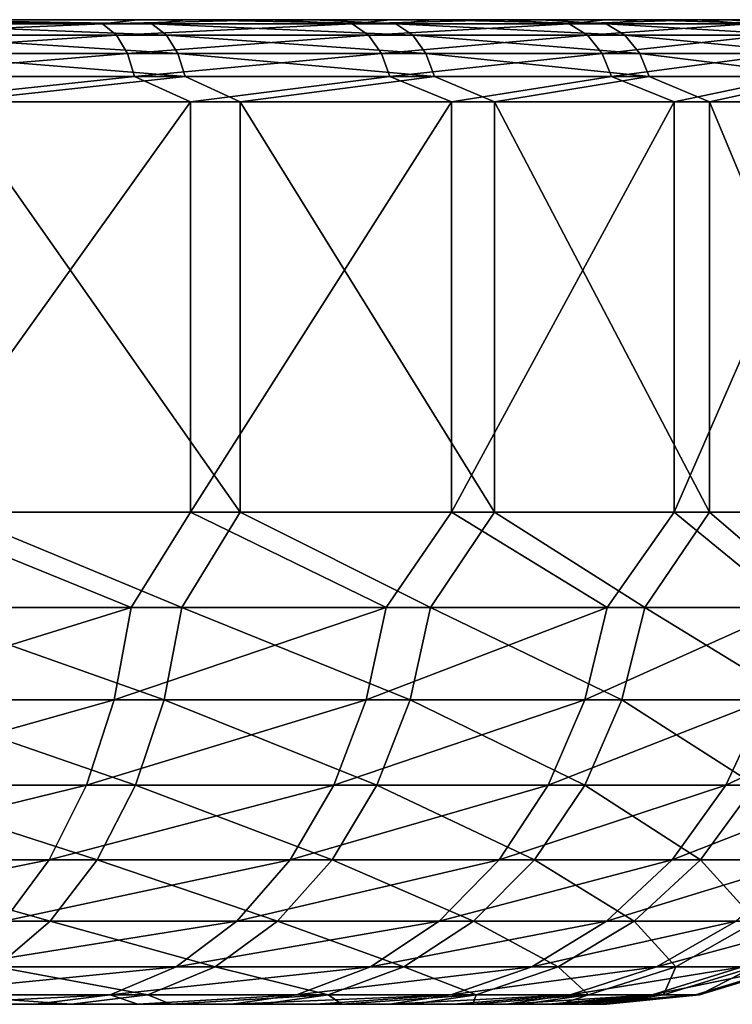
# Model space of a CAD drawing. Units: millimetres. Extents: x -24 to 127, y 0 to 149.
# Drawn here: x 88 to 93, y 143 to 149 of the extents above; entities that cross this region are included whole.
import ezdxf

# ---------------------------------------------------------------- set-up
doc = ezdxf.new("R2010")
doc.units = ezdxf.units.MM
doc.header["$LTSCALE"] = 388.533981
for name, color, linetype in [('103', 7, 'CONTINUOUS'), ('88', 7, 'CONTINUOUS'), ('91', 7, 'CONTINUOUS'), ('93', 7, 'CONTINUOUS'), ('97', 7, 'CONTINUOUS')]:
    doc.layers.add(name, color=color, linetype=linetype)

msp = doc.modelspace()

# ---------------------------------------------------------------- linework, layer by layer
at = {"layer": '103', "color": 7, "linetype": 'CONTINUOUS', "true_color": 0xaaaaaa}
for points in [[(87.1755, 148.6257, -13.7949), (87.3512, 148.65, -13.5147), (88.87, 148.6257, -12.6711), (87.1755, 148.6257, -13.7949)], [(87.1755, 148.6257, -13.7949), (88.87, 148.6257, -12.6711), (87.2444, 148.5547, -13.9163), (87.1755, 148.6257, -13.7949)], [(87.2444, 148.5547, -13.9163), (88.87, 148.6257, -12.6711), (88.955, 148.5547, -12.7818), (87.2444, 148.5547, -13.9163)], [(87.3512, 148.65, -13.5147), (89.084, 148.65, -12.3057), (88.87, 148.6257, -12.6711), (87.3512, 148.65, -13.5147)], [(89.172, 148.6257, 10.3322), (87.676, 148.65, 11.2154), (87.5077, 148.6257, 11.5001), (89.172, 148.6257, 10.3322)], [(89.172, 148.6257, 10.3322), (87.5077, 148.6257, 11.5001), (89.2599, 148.5547, 10.4406), (89.172, 148.6257, 10.3322)], [(89.2599, 148.5547, 10.4406), (87.5077, 148.6257, 11.5001), (87.5797, 148.5547, 11.6197), (89.2599, 148.5547, 10.4406)], [(89.3764, 148.65, 9.9613), (87.676, 148.65, 11.2154), (89.172, 148.6257, 10.3322), (89.3764, 148.65, 9.9613)], [(89.084, 148.65, -12.3057), (89.8802, 148.65, -11.6093), (88.87, 148.6257, -12.6711), (89.084, 148.65, -12.3057)], [(88.87, 148.6257, -12.6711), (89.8802, 148.65, -11.6093), (90.3925, 148.6257, -11.3235), (88.87, 148.6257, -12.6711)], [(88.87, 148.6257, -12.6711), (90.3925, 148.6257, -11.3235), (88.955, 148.5547, -12.7818), (88.87, 148.6257, -12.6711)], [(88.955, 148.5547, -12.7818), (90.3925, 148.6257, -11.3235), (90.4921, 148.5547, -11.4214), (88.955, 148.5547, -12.7818)], [(90.6587, 148.6257, 8.9451), (89.3764, 148.65, 9.9613), (89.172, 148.6257, 10.3322), (90.6587, 148.6257, 8.9451)], [(90.6587, 148.6257, 8.9451), (89.172, 148.6257, 10.3322), (90.7608, 148.5547, 9.0403), (90.6587, 148.6257, 8.9451)], [(90.7608, 148.5547, 9.0403), (89.172, 148.6257, 10.3322), (89.2599, 148.5547, 10.4406), (90.7608, 148.5547, 9.0403)], [(90.1541, 148.65, 9.2443), (89.3764, 148.65, 9.9613), (90.6587, 148.6257, 8.9451), (90.1541, 148.65, 9.2443)], [(89.8802, 148.65, -11.6093), (90.6237, 148.65, -10.8566), (90.3925, 148.6257, -11.3235), (89.8802, 148.65, -11.6093)], [(90.8775, 148.65, 8.4723), (90.1541, 148.65, 9.2443), (90.6587, 148.6257, 8.9451), (90.8775, 148.65, 8.4723)], [(90.6237, 148.65, -10.8566), (91.3101, 148.65, -10.0519), (90.3925, 148.6257, -11.3235), (90.6237, 148.65, -10.8566)], [(90.3925, 148.6257, -11.3235), (91.3101, 148.65, -10.0519), (91.714, 148.6257, -9.7782), (90.3925, 148.6257, -11.3235)], [(90.3925, 148.6257, -11.3235), (91.714, 148.6257, -9.7782), (90.4921, 148.5547, -11.4214), (90.3925, 148.6257, -11.3235)], [(90.4921, 148.5547, -11.4214), (91.714, 148.6257, -9.7782), (91.8261, 148.5547, -9.8613), (90.4921, 148.5547, -11.4214)], [(91.9391, 148.6257, 7.3656), (90.8775, 148.65, 8.4723), (90.6587, 148.6257, 8.9451), (91.9391, 148.6257, 7.3656)], [(91.9391, 148.6257, 7.3656), (90.6587, 148.6257, 8.9451), (92.0534, 148.5547, 7.4458), (91.9391, 148.6257, 7.3656)], [(92.0534, 148.5547, 7.4458), (90.6587, 148.6257, 8.9451), (90.7608, 148.5547, 9.0403), (92.0534, 148.5547, 7.4458)], [(91.5426, 148.65, 7.6498), (90.8775, 148.65, 8.4723), (91.9391, 148.6257, 7.3656), (91.5426, 148.65, 7.6498)], [(91.3101, 148.65, -10.0519), (91.9361, 148.65, -9.1993), (91.714, 148.6257, -9.7782), (91.3101, 148.65, -10.0519)], [(92.1459, 148.65, 6.7811), (91.5426, 148.65, 7.6498), (91.9391, 148.6257, 7.3656), (92.1459, 148.65, 6.7811)], [(91.9361, 148.65, -9.1993), (92.4981, 148.65, -8.3035), (91.714, 148.6257, -9.7782), (91.9361, 148.65, -9.1993)], [(91.714, 148.6257, -9.7782), (92.4981, 148.65, -8.3035), (92.8087, 148.6257, -8.0648), (91.714, 148.6257, -9.7782)], [(91.714, 148.6257, -9.7782), (92.8087, 148.6257, -8.0648), (91.8261, 148.5547, -9.8613), (91.714, 148.6257, -9.7782)], [(91.8261, 148.5547, -9.8613), (92.8087, 148.6257, -8.0648), (92.9313, 148.5547, -8.1316), (91.8261, 148.5547, -9.8613)], [(92.9885, 148.6257, 5.6241), (92.1459, 148.65, 6.7811), (91.9391, 148.6257, 7.3656), (92.9885, 148.6257, 5.6241)], [(92.9885, 148.6257, 5.6241), (91.9391, 148.6257, 7.3656), (93.1128, 148.5547, 5.6877), (92.9885, 148.6257, 5.6241)], [(93.1128, 148.5547, 5.6877), (91.9391, 148.6257, 7.3656), (92.0534, 148.5547, 7.4458), (93.1128, 148.5547, 5.6877)], [(92.6843, 148.65, 5.8708), (92.1459, 148.65, 6.7811), (92.9885, 148.6257, 5.6241), (92.6843, 148.65, 5.8708)], [(92.4981, 148.65, -8.3035), (92.9935, 148.65, -7.3689), (92.8087, 148.6257, -8.0648), (92.4981, 148.65, -8.3035)], [(93.1549, 148.65, 4.9236), (92.6843, 148.65, 5.8708), (92.9885, 148.6257, 5.6241), (93.1549, 148.65, 4.9236)], [(87.2444, 148.5547, -13.9163), (88.955, 148.5547, -12.7818), (87.2991, 148.444, -14.0126), (87.2444, 148.5547, -13.9163)], [(87.2991, 148.444, -14.0126), (88.955, 148.5547, -12.7818), (89.0225, 148.444, -12.8696), (87.2991, 148.444, -14.0126)], [(89.2599, 148.5547, 10.4406), (87.5797, 148.5547, 11.6197), (89.3297, 148.444, 10.5267), (89.2599, 148.5547, 10.4406)], [(89.3297, 148.444, 10.5267), (87.5797, 148.5547, 11.6197), (87.6369, 148.444, 11.7145), (89.3297, 148.444, 10.5267)], [(88.955, 148.5547, -12.7818), (90.4921, 148.5547, -11.4214), (89.0225, 148.444, -12.8696), (88.955, 148.5547, -12.7818)], [(89.0225, 148.444, -12.8696), (90.4921, 148.5547, -11.4214), (90.5711, 148.444, -11.499), (89.0225, 148.444, -12.8696)], [(90.7608, 148.5547, 9.0403), (89.2599, 148.5547, 10.4406), (90.8418, 148.444, 9.1159), (90.7608, 148.5547, 9.0403)], [(90.8418, 148.444, 9.1159), (89.2599, 148.5547, 10.4406), (89.3297, 148.444, 10.5267), (90.8418, 148.444, 9.1159)], [(90.4921, 148.5547, -11.4214), (91.8261, 148.5547, -9.8613), (90.5711, 148.444, -11.499), (90.4921, 148.5547, -11.4214)], [(90.5711, 148.444, -11.499), (91.8261, 148.5547, -9.8613), (91.9151, 148.444, -9.9273), (90.5711, 148.444, -11.499)], [(92.0534, 148.5547, 7.4458), (90.7608, 148.5547, 9.0403), (92.144, 148.444, 7.5094), (92.0534, 148.5547, 7.4458)], [(92.144, 148.444, 7.5094), (90.7608, 148.5547, 9.0403), (90.8418, 148.444, 9.1159), (92.144, 148.444, 7.5094)], [(91.8261, 148.5547, -9.8613), (92.9313, 148.5547, -8.1316), (91.9151, 148.444, -9.9273), (91.8261, 148.5547, -9.8613)], [(91.9151, 148.444, -9.9273), (92.9313, 148.5547, -8.1316), (93.0286, 148.444, -8.1847), (91.9151, 148.444, -9.9273)], [(93.1128, 148.5547, 5.6877), (92.0534, 148.5547, 7.4458), (93.2114, 148.444, 5.7381), (93.1128, 148.5547, 5.6877)], [(93.2114, 148.444, 5.7381), (92.0534, 148.5547, 7.4458), (92.144, 148.444, 7.5094), (93.2114, 148.444, 5.7381)], [(87.2991, 148.444, -14.0126), (89.0225, 148.444, -12.8696), (87.3342, 148.3045, -14.0745), (87.2991, 148.444, -14.0126)], [(87.3342, 148.3045, -14.0745), (89.0225, 148.444, -12.8696), (89.0658, 148.3045, -12.926), (87.3342, 148.3045, -14.0745)], [(89.3297, 148.444, 10.5267), (87.6369, 148.444, 11.7145), (89.3745, 148.3045, 10.5819), (89.3297, 148.444, 10.5267)], [(89.3745, 148.3045, 10.5819), (87.6369, 148.444, 11.7145), (87.6736, 148.3045, 11.7755), (89.3745, 148.3045, 10.5819)], [(89.0225, 148.444, -12.8696), (90.5711, 148.444, -11.499), (89.0658, 148.3045, -12.926), (89.0225, 148.444, -12.8696)], [(89.0658, 148.3045, -12.926), (90.5711, 148.444, -11.499), (90.6218, 148.3045, -11.5489), (89.0658, 148.3045, -12.926)], [(90.8418, 148.444, 9.1159), (89.3297, 148.444, 10.5267), (90.8938, 148.3045, 9.1644), (90.8418, 148.444, 9.1159)], [(90.8938, 148.3045, 9.1644), (89.3297, 148.444, 10.5267), (89.3745, 148.3045, 10.5819), (90.8938, 148.3045, 9.1644)], [(90.5711, 148.444, -11.499), (91.9151, 148.444, -9.9273), (90.6218, 148.3045, -11.5489), (90.5711, 148.444, -11.499)], [(90.6218, 148.3045, -11.5489), (91.9151, 148.444, -9.9273), (91.9722, 148.3045, -9.9697), (90.6218, 148.3045, -11.5489)], [(92.144, 148.444, 7.5094), (90.8418, 148.444, 9.1159), (92.2023, 148.3045, 7.5502), (92.144, 148.444, 7.5094)], [(92.2023, 148.3045, 7.5502), (90.8418, 148.444, 9.1159), (90.8938, 148.3045, 9.1644), (92.2023, 148.3045, 7.5502)], [(91.9151, 148.444, -9.9273), (93.0286, 148.444, -8.1847), (91.9722, 148.3045, -9.9697), (91.9151, 148.444, -9.9273)], [(91.9722, 148.3045, -9.9697), (93.0286, 148.444, -8.1847), (93.091, 148.3045, -8.2187), (91.9722, 148.3045, -9.9697)], [(93.2114, 148.444, 5.7381), (92.144, 148.444, 7.5094), (93.2747, 148.3045, 5.7705), (93.2114, 148.444, 5.7381)], [(93.2747, 148.3045, 5.7705), (92.144, 148.444, 7.5094), (92.2023, 148.3045, 7.5502), (93.2747, 148.3045, 5.7705)], [(87.6164, 148.15, -13.9387), (87.3342, 148.3045, -14.0745), (89.0658, 148.3045, -12.926), (87.6164, 148.15, -13.9387)], [(89.4075, 148.15, -12.6871), (87.6164, 148.15, -13.9387), (89.0658, 148.3045, -12.926), (89.4075, 148.15, -12.6871)], [(87.9522, 148.15, 11.6323), (89.3745, 148.3045, 10.5819), (87.6736, 148.3045, 11.7755), (87.9522, 148.15, 11.6323)], [(87.9522, 148.15, 11.6323), (89.7098, 148.15, 10.3341), (89.3745, 148.3045, 10.5819), (87.9522, 148.15, 11.6323)], [(89.4075, 148.15, -12.6871), (89.0658, 148.3045, -12.926), (90.6218, 148.3045, -11.5489), (89.4075, 148.15, -12.6871)], [(89.7098, 148.15, 10.3341), (90.8938, 148.3045, 9.1644), (89.3745, 148.3045, 10.5819), (89.7098, 148.15, 10.3341)], [(90.9978, 148.15, -11.1884), (89.4075, 148.15, -12.6871), (90.6218, 148.3045, -11.5489), (90.9978, 148.15, -11.1884)], [(89.7098, 148.15, 10.3341), (91.2602, 148.15, 8.7942), (90.8938, 148.3045, 9.1644), (89.7098, 148.15, 10.3341)], [(90.9978, 148.15, -11.1884), (90.6218, 148.3045, -11.5489), (91.9722, 148.3045, -9.9697), (90.9978, 148.15, -11.1884)], [(91.2602, 148.15, 8.7942), (92.2023, 148.3045, 7.5502), (90.8938, 148.3045, 9.1644), (91.2602, 148.15, 8.7942)], [(92.3535, 148.15, -9.4747), (90.9978, 148.15, -11.1884), (91.9722, 148.3045, -9.9697), (92.3535, 148.15, -9.4747)], [(91.2602, 148.15, 8.7942), (92.5704, 148.15, 7.0454), (92.2023, 148.3045, 7.5502), (91.2602, 148.15, 8.7942)], [(92.3535, 148.15, -9.4747), (91.9722, 148.3045, -9.9697), (93.091, 148.3045, -8.2187), (92.3535, 148.15, -9.4747)], [(92.5704, 148.15, 7.0454), (93.2747, 148.3045, 5.7705), (92.2023, 148.3045, 7.5502), (92.5704, 148.15, 7.0454)], [(93.4458, 148.15, -7.5821), (92.3535, 148.15, -9.4747), (93.091, 148.3045, -8.2187), (93.4458, 148.15, -7.5821)], [(92.5704, 148.15, 7.0454), (93.6126, 148.15, 5.1248), (93.2747, 148.3045, 5.7705), (92.5704, 148.15, 7.0454)]]:
    msp.add_3dface(points, dxfattribs=at)
at = {"layer": '88', "color": 7, "linetype": 'CONTINUOUS', "true_color": 0xaaaaaa}
for points in [[(89.084, 148.65, -12.3057), (87.3512, 148.65, -13.5147), (89.3764, 148.65, 9.9613), (89.084, 148.65, -12.3057)], [(89.3764, 148.65, 9.9613), (87.3512, 148.65, -13.5147), (87.676, 148.65, 11.2154), (89.3764, 148.65, 9.9613)], [(89.8802, 148.65, -11.6093), (89.084, 148.65, -12.3057), (90.1541, 148.65, 9.2443), (89.8802, 148.65, -11.6093)], [(90.1541, 148.65, 9.2443), (89.084, 148.65, -12.3057), (89.3764, 148.65, 9.9613), (90.1541, 148.65, 9.2443)], [(90.6237, 148.65, -10.8566), (89.8802, 148.65, -11.6093), (90.8775, 148.65, 8.4723), (90.6237, 148.65, -10.8566)], [(90.8775, 148.65, 8.4723), (89.8802, 148.65, -11.6093), (90.1541, 148.65, 9.2443), (90.8775, 148.65, 8.4723)], [(91.3101, 148.65, -10.0519), (90.6237, 148.65, -10.8566), (91.5426, 148.65, 7.6498), (91.3101, 148.65, -10.0519)], [(91.5426, 148.65, 7.6498), (90.6237, 148.65, -10.8566), (90.8775, 148.65, 8.4723), (91.5426, 148.65, 7.6498)], [(91.9361, 148.65, -9.1993), (91.3101, 148.65, -10.0519), (92.1459, 148.65, 6.7811), (91.9361, 148.65, -9.1993)], [(92.1459, 148.65, 6.7811), (91.3101, 148.65, -10.0519), (91.5426, 148.65, 7.6498), (92.1459, 148.65, 6.7811)], [(92.4981, 148.65, -8.3035), (91.9361, 148.65, -9.1993), (92.6843, 148.65, 5.8708), (92.4981, 148.65, -8.3035)], [(92.6843, 148.65, 5.8708), (91.9361, 148.65, -9.1993), (92.1459, 148.65, 6.7811), (92.6843, 148.65, 5.8708)], [(92.9935, 148.65, -7.3689), (92.4981, 148.65, -8.3035), (93.1549, 148.65, 4.9236), (92.9935, 148.65, -7.3689)], [(93.1549, 148.65, 4.9236), (92.4981, 148.65, -8.3035), (92.6843, 148.65, 5.8708), (93.1549, 148.65, 4.9236)]]:
    msp.add_3dface(points, dxfattribs=at)
at = {"layer": '91', "color": 7, "linetype": 'CONTINUOUS', "true_color": 0xaaaaaa}
for points in [[(88.4628, 142.65, -9.5005), (88.0248, 142.65, 7.8198), (87.7891, 142.65, -10.1295), (88.4628, 142.65, -9.5005)], [(88.6817, 142.65, 7.1734), (88.0248, 142.65, 7.8198), (88.4628, 142.65, -9.5005), (88.6817, 142.65, 7.1734)], [(89.0863, 142.65, -8.8216), (88.6817, 142.65, 7.1734), (88.4628, 142.65, -9.5005), (89.0863, 142.65, -8.8216)], [(89.2872, 142.65, 6.4783), (88.6817, 142.65, 7.1734), (89.0863, 142.65, -8.8216), (89.2872, 142.65, 6.4783)], [(89.6557, 142.65, -8.0969), (89.2872, 142.65, 6.4783), (89.0863, 142.65, -8.8216), (89.6557, 142.65, -8.0969)], [(89.8374, 142.65, 5.739), (89.2872, 142.65, 6.4783), (89.6557, 142.65, -8.0969), (89.8374, 142.65, 5.739)], [(90.1678, 142.65, -7.3309), (89.8374, 142.65, 5.739), (89.6557, 142.65, -8.0969), (90.1678, 142.65, -7.3309)], [(90.3292, 142.65, 4.9597), (89.8374, 142.65, 5.739), (90.1678, 142.65, -7.3309), (90.3292, 142.65, 4.9597)], [(90.6196, 142.65, -6.5277), (90.3292, 142.65, 4.9597), (90.1678, 142.65, -7.3309), (90.6196, 142.65, -6.5277)], [(90.7597, 142.65, 4.145), (90.3292, 142.65, 4.9597), (90.6196, 142.65, -6.5277), (90.7597, 142.65, 4.145)], [(91.0084, 142.65, -5.6923), (90.7597, 142.65, 4.145), (90.6196, 142.65, -6.5277), (91.0084, 142.65, -5.6923)], [(91.1265, 142.65, 3.2996), (90.7597, 142.65, 4.145), (91.0084, 142.65, -5.6923), (91.1265, 142.65, 3.2996)], [(91.332, 142.65, -4.8294), (91.1265, 142.65, 3.2996), (91.0084, 142.65, -5.6923), (91.332, 142.65, -4.8294)], [(91.4273, 142.65, 2.4286), (91.1265, 142.65, 3.2996), (91.332, 142.65, -4.8294), (91.4273, 142.65, 2.4286)], [(91.5884, 142.65, -3.9443), (91.4273, 142.65, 2.4286), (91.332, 142.65, -4.8294), (91.5884, 142.65, -3.9443)], [(91.6604, 142.65, 1.537), (91.4273, 142.65, 2.4286), (91.5884, 142.65, -3.9443), (91.6604, 142.65, 1.537)], [(91.7762, 142.65, -3.0421), (91.6604, 142.65, 1.537), (91.5884, 142.65, -3.9443), (91.7762, 142.65, -3.0421)], [(91.8244, 142.65, 0.6302), (91.6604, 142.65, 1.537), (91.7762, 142.65, -3.0421), (91.8244, 142.65, 0.6302)], [(91.8941, 142.65, -2.1281), (91.8244, 142.65, 0.6302), (91.7762, 142.65, -3.0421), (91.8941, 142.65, -2.1281)], [(91.9183, 142.65, -0.2866), (91.8244, 142.65, 0.6302), (91.8941, 142.65, -2.1281), (91.9183, 142.65, -0.2866)], [(91.9416, 142.65, -1.2078), (91.9183, 142.65, -0.2866), (91.8941, 142.65, -2.1281), (91.9416, 142.65, -1.2078)]]:
    msp.add_3dface(points, dxfattribs=at)
at = {"layer": '93', "color": 7, "linetype": 'CONTINUOUS', "true_color": 0xaaaaaa}
for points in [[(87.6164, 148.15, -13.9387), (89.4075, 148.15, -12.6871), (87.6164, 145.65, -13.9387), (87.6164, 148.15, -13.9387)], [(87.6164, 145.65, -13.9387), (89.4075, 148.15, -12.6871), (89.4075, 145.65, -12.6871), (87.6164, 145.65, -13.9387)], [(89.7098, 148.15, 10.3341), (87.9522, 148.15, 11.6323), (89.7098, 145.65, 10.3341), (89.7098, 148.15, 10.3341)], [(89.7098, 145.65, 10.3341), (87.9522, 148.15, 11.6323), (87.9522, 145.65, 11.6323), (89.7098, 145.65, 10.3341)], [(89.4075, 148.15, -12.6871), (90.9978, 148.15, -11.1884), (89.4075, 145.65, -12.6871), (89.4075, 148.15, -12.6871)], [(89.4075, 145.65, -12.6871), (90.9978, 148.15, -11.1884), (90.9978, 145.65, -11.1884), (89.4075, 145.65, -12.6871)], [(91.2602, 148.15, 8.7942), (89.7098, 148.15, 10.3341), (91.2602, 145.65, 8.7942), (91.2602, 148.15, 8.7942)], [(91.2602, 145.65, 8.7942), (89.7098, 148.15, 10.3341), (89.7098, 145.65, 10.3341), (91.2602, 145.65, 8.7942)], [(90.9978, 148.15, -11.1884), (92.3535, 148.15, -9.4747), (90.9978, 145.65, -11.1884), (90.9978, 148.15, -11.1884)], [(90.9978, 145.65, -11.1884), (92.3535, 148.15, -9.4747), (92.3535, 145.65, -9.4747), (90.9978, 145.65, -11.1884)], [(92.5704, 148.15, 7.0454), (91.2602, 148.15, 8.7942), (92.5704, 145.65, 7.0454), (92.5704, 148.15, 7.0454)], [(92.5704, 145.65, 7.0454), (91.2602, 148.15, 8.7942), (91.2602, 145.65, 8.7942), (92.5704, 145.65, 7.0454)], [(92.3535, 148.15, -9.4747), (93.4458, 148.15, -7.5821), (92.3535, 145.65, -9.4747), (92.3535, 148.15, -9.4747)], [(92.3535, 145.65, -9.4747), (93.4458, 148.15, -7.5821), (93.4458, 145.65, -7.5821), (92.3535, 145.65, -9.4747)], [(93.6126, 148.15, 5.1248), (92.5704, 148.15, 7.0454), (93.6126, 145.65, 5.1248), (93.6126, 148.15, 5.1248)], [(93.6126, 145.65, 5.1248), (92.5704, 148.15, 7.0454), (92.5704, 145.65, 7.0454), (93.6126, 145.65, 5.1248)]]:
    msp.add_3dface(points, dxfattribs=at)
at = {"layer": '97', "color": 7, "linetype": 'CONTINUOUS', "true_color": 0xaaaaaa}
for points in [[(87.6164, 145.65, -13.9387), (89.046, 145.0682, -12.9002), (87.3181, 145.0682, -14.0462), (87.6164, 145.65, -13.9387)], [(87.6164, 145.65, -13.9387), (89.4075, 145.65, -12.6871), (89.046, 145.0682, -12.9002), (87.6164, 145.65, -13.9387)], [(87.9522, 145.65, 11.6323), (87.6569, 145.0682, 11.7476), (89.354, 145.0682, 10.5567), (87.9522, 145.65, 11.6323)], [(89.7098, 145.65, 10.3341), (87.9522, 145.65, 11.6323), (89.354, 145.0682, 10.5567), (89.7098, 145.65, 10.3341)], [(89.4075, 145.65, -12.6871), (90.5986, 145.0682, -11.5261), (89.046, 145.0682, -12.9002), (89.4075, 145.65, -12.6871)], [(89.7098, 145.65, 10.3341), (89.354, 145.0682, 10.5567), (90.87, 145.0682, 9.1422), (89.7098, 145.65, 10.3341)], [(89.4075, 145.65, -12.6871), (90.9978, 145.65, -11.1884), (90.5986, 145.0682, -11.5261), (89.4075, 145.65, -12.6871)], [(91.2602, 145.65, 8.7942), (89.7098, 145.65, 10.3341), (90.87, 145.0682, 9.1422), (91.2602, 145.65, 8.7942)], [(90.9978, 145.65, -11.1884), (91.9461, 145.0682, -9.9503), (90.5986, 145.0682, -11.5261), (90.9978, 145.65, -11.1884)], [(91.2602, 145.65, 8.7942), (90.87, 145.0682, 9.1422), (92.1757, 145.0682, 7.5316), (91.2602, 145.65, 8.7942)], [(90.9978, 145.65, -11.1884), (92.3535, 145.65, -9.4747), (91.9461, 145.0682, -9.9503), (90.9978, 145.65, -11.1884)], [(92.5704, 145.65, 7.0454), (91.2602, 145.65, 8.7942), (92.1757, 145.0682, 7.5316), (92.5704, 145.65, 7.0454)], [(92.3535, 145.65, -9.4747), (93.0625, 145.0682, -8.2032), (91.9461, 145.0682, -9.9503), (92.3535, 145.65, -9.4747)], [(92.5704, 145.65, 7.0454), (92.1757, 145.0682, 7.5316), (93.2458, 145.0682, 5.7557), (92.5704, 145.65, 7.0454)], [(92.3535, 145.65, -9.4747), (93.4458, 145.65, -7.5821), (93.0625, 145.0682, -8.2032), (92.3535, 145.65, -9.4747)], [(93.6126, 145.65, 5.1248), (92.5704, 145.65, 7.0454), (93.2458, 145.0682, 5.7557), (93.6126, 145.65, 5.1248)], [(88.9423, 144.5047, -12.7652), (87.2341, 144.5047, -13.8982), (89.046, 145.0682, -12.9002), (88.9423, 144.5047, -12.7652)], [(89.046, 145.0682, -12.9002), (87.2341, 144.5047, -13.8982), (87.3181, 145.0682, -14.0462), (89.046, 145.0682, -12.9002)], [(87.569, 144.5047, 11.6018), (89.2468, 144.5047, 10.4244), (87.6569, 145.0682, 11.7476), (87.569, 144.5047, 11.6018)], [(87.6569, 145.0682, 11.7476), (89.2468, 144.5047, 10.4244), (89.354, 145.0682, 10.5567), (87.6569, 145.0682, 11.7476)], [(90.4772, 144.5047, -11.4067), (88.9423, 144.5047, -12.7652), (90.5986, 145.0682, -11.5261), (90.4772, 144.5047, -11.4067)], [(90.5986, 145.0682, -11.5261), (88.9423, 144.5047, -12.7652), (89.046, 145.0682, -12.9002), (90.5986, 145.0682, -11.5261)], [(89.2468, 144.5047, 10.4244), (90.7455, 144.5047, 9.0261), (89.354, 145.0682, 10.5567), (89.2468, 144.5047, 10.4244)], [(89.354, 145.0682, 10.5567), (90.7455, 144.5047, 9.0261), (90.87, 145.0682, 9.1422), (89.354, 145.0682, 10.5567)], [(91.8093, 144.5047, -9.8489), (90.4772, 144.5047, -11.4067), (91.9461, 145.0682, -9.9503), (91.8093, 144.5047, -9.8489)], [(91.9461, 145.0682, -9.9503), (90.4772, 144.5047, -11.4067), (90.5986, 145.0682, -11.5261), (91.9461, 145.0682, -9.9503)], [(90.7455, 144.5047, 9.0261), (92.0363, 144.5047, 7.4338), (90.87, 145.0682, 9.1422), (90.7455, 144.5047, 9.0261)], [(90.87, 145.0682, 9.1422), (92.0363, 144.5047, 7.4338), (92.1757, 145.0682, 7.5316), (90.87, 145.0682, 9.1422)], [(92.913, 144.5047, -8.1217), (91.8093, 144.5047, -9.8489), (93.0625, 145.0682, -8.2032), (92.913, 144.5047, -8.1217)], [(93.0625, 145.0682, -8.2032), (91.8093, 144.5047, -9.8489), (91.9461, 145.0682, -9.9503), (93.0625, 145.0682, -8.2032)], [(92.0363, 144.5047, 7.4338), (93.0942, 144.5047, 5.6782), (92.1757, 145.0682, 7.5316), (92.0363, 144.5047, 7.4338)], [(92.1757, 145.0682, 7.5316), (93.0942, 144.5047, 5.6782), (93.2458, 145.0682, 5.7557), (92.1757, 145.0682, 7.5316)], [(88.7735, 143.9852, -12.5455), (87.0974, 143.9852, -13.6572), (88.9423, 144.5047, -12.7652), (88.7735, 143.9852, -12.5455)], [(88.9423, 144.5047, -12.7652), (87.0974, 143.9852, -13.6572), (87.2341, 144.5047, -13.8982), (88.9423, 144.5047, -12.7652)], [(87.4259, 143.9852, 11.3645), (89.0723, 143.9852, 10.2092), (87.569, 144.5047, 11.6018), (87.4259, 143.9852, 11.3645)], [(87.569, 144.5047, 11.6018), (89.0723, 143.9852, 10.2092), (89.2468, 144.5047, 10.4244), (87.569, 144.5047, 11.6018)], [(90.2796, 143.9852, -11.2125), (88.7735, 143.9852, -12.5455), (90.4772, 144.5047, -11.4067), (90.2796, 143.9852, -11.2125)], [(90.4772, 144.5047, -11.4067), (88.7735, 143.9852, -12.5455), (88.9423, 144.5047, -12.7652), (90.4772, 144.5047, -11.4067)], [(89.0723, 143.9852, 10.2092), (90.5429, 143.9852, 8.8371), (89.2468, 144.5047, 10.4244), (89.0723, 143.9852, 10.2092)], [(89.2468, 144.5047, 10.4244), (90.5429, 143.9852, 8.8371), (90.7455, 144.5047, 9.0261), (89.2468, 144.5047, 10.4244)], [(91.5868, 143.9852, -9.6839), (90.2796, 143.9852, -11.2125), (91.8093, 144.5047, -9.8489), (91.5868, 143.9852, -9.6839)], [(91.8093, 144.5047, -9.8489), (90.2796, 143.9852, -11.2125), (90.4772, 144.5047, -11.4067), (91.8093, 144.5047, -9.8489)], [(90.5429, 143.9852, 8.8371), (91.8095, 143.9852, 7.2747), (90.7455, 144.5047, 9.0261), (90.5429, 143.9852, 8.8371)], [(90.7455, 144.5047, 9.0261), (91.8095, 143.9852, 7.2747), (92.0363, 144.5047, 7.4338), (90.7455, 144.5047, 9.0261)], [(92.6697, 143.9852, -7.989), (91.5868, 143.9852, -9.6839), (92.913, 144.5047, -8.1217), (92.6697, 143.9852, -7.989)], [(92.913, 144.5047, -8.1217), (91.5868, 143.9852, -9.6839), (91.8093, 144.5047, -9.8489), (92.913, 144.5047, -8.1217)], [(91.8095, 143.9852, 7.2747), (92.8475, 143.9852, 5.552), (92.0363, 144.5047, 7.4338), (91.8095, 143.9852, 7.2747)], [(92.0363, 144.5047, 7.4338), (92.8475, 143.9852, 5.552), (93.0942, 144.5047, 5.6782), (92.0363, 144.5047, 7.4338)], [(93.5077, 143.9852, -6.1606), (92.6697, 143.9852, -7.989), (93.7669, 144.5047, -6.2583), (93.5077, 143.9852, -6.1606)], [(93.7669, 144.5047, -6.2583), (92.6697, 143.9852, -7.989), (92.913, 144.5047, -8.1217), (93.7669, 144.5047, -6.2583)], [(88.5462, 143.5299, -12.2496), (86.9132, 143.5299, -13.3327), (88.7735, 143.9852, -12.5455), (88.5462, 143.5299, -12.2496)], [(88.7735, 143.9852, -12.5455), (86.9132, 143.5299, -13.3327), (87.0974, 143.9852, -13.6572), (88.7735, 143.9852, -12.5455)], [(87.2333, 143.5299, 11.0449), (88.8373, 143.5299, 9.9194), (87.4259, 143.9852, 11.3645), (87.2333, 143.5299, 11.0449)], [(87.4259, 143.9852, 11.3645), (88.8373, 143.5299, 9.9194), (89.0723, 143.9852, 10.2092), (87.4259, 143.9852, 11.3645)], [(90.0135, 143.5299, -10.9509), (88.5462, 143.5299, -12.2496), (90.2796, 143.9852, -11.2125), (90.0135, 143.5299, -10.9509)], [(90.2796, 143.9852, -11.2125), (88.5462, 143.5299, -12.2496), (88.7735, 143.9852, -12.5455), (90.2796, 143.9852, -11.2125)], [(88.8373, 143.5299, 9.9194), (90.2701, 143.5299, 8.5826), (89.0723, 143.9852, 10.2092), (88.8373, 143.5299, 9.9194)], [(89.0723, 143.9852, 10.2092), (90.2701, 143.5299, 8.5826), (90.5429, 143.9852, 8.8371), (89.0723, 143.9852, 10.2092)], [(91.287, 143.5299, -9.4616), (90.0135, 143.5299, -10.9509), (91.5868, 143.9852, -9.6839), (91.287, 143.5299, -9.4616)], [(91.5868, 143.9852, -9.6839), (90.0135, 143.5299, -10.9509), (90.2796, 143.9852, -11.2125), (91.5868, 143.9852, -9.6839)], [(90.2701, 143.5299, 8.5826), (91.504, 143.5299, 7.0604), (90.5429, 143.9852, 8.8371), (90.2701, 143.5299, 8.5826)], [(90.5429, 143.9852, 8.8371), (91.504, 143.5299, 7.0604), (91.8095, 143.9852, 7.2747), (90.5429, 143.9852, 8.8371)], [(92.3421, 143.5299, -7.8104), (91.287, 143.5299, -9.4616), (92.6697, 143.9852, -7.989), (92.3421, 143.5299, -7.8104)], [(92.6697, 143.9852, -7.989), (91.287, 143.5299, -9.4616), (91.5868, 143.9852, -9.6839), (92.6697, 143.9852, -7.989)], [(91.504, 143.5299, 7.0604), (92.5153, 143.5299, 5.382), (91.8095, 143.9852, 7.2747), (91.504, 143.5299, 7.0604)], [(91.8095, 143.9852, 7.2747), (92.5153, 143.5299, 5.382), (92.8475, 143.9852, 5.552), (91.8095, 143.9852, 7.2747)], [(93.1585, 143.5299, -6.029), (92.3421, 143.5299, -7.8104), (93.5077, 143.9852, -6.1606), (93.1585, 143.5299, -6.029)], [(93.5077, 143.9852, -6.1606), (92.3421, 143.5299, -7.8104), (92.6697, 143.9852, -7.989), (93.5077, 143.9852, -6.1606)], [(92.5153, 143.5299, 5.382), (93.2846, 143.5299, 3.5798), (92.8475, 143.9852, 5.552), (92.5153, 143.5299, 5.382)], [(88.2691, 143.1562, -11.8889), (86.6887, 143.1562, -12.9371), (88.5462, 143.5299, -12.2496), (88.2691, 143.1562, -11.8889)], [(88.5462, 143.5299, -12.2496), (86.6887, 143.1562, -12.9371), (86.9132, 143.5299, -13.3327), (88.5462, 143.5299, -12.2496)], [(86.9985, 143.1562, 10.6554), (88.5508, 143.1562, 9.566), (87.2333, 143.5299, 11.0449), (86.9985, 143.1562, 10.6554)], [(87.2333, 143.5299, 11.0449), (88.5508, 143.1562, 9.566), (88.8373, 143.5299, 9.9194), (87.2333, 143.5299, 11.0449)], [(89.6892, 143.1562, -10.632), (88.2691, 143.1562, -11.8889), (90.0135, 143.5299, -10.9509), (89.6892, 143.1562, -10.632)], [(90.0135, 143.5299, -10.9509), (88.2691, 143.1562, -11.8889), (88.5462, 143.5299, -12.2496), (90.0135, 143.5299, -10.9509)], [(88.5508, 143.1562, 9.566), (89.9374, 143.1562, 8.2723), (88.8373, 143.5299, 9.9194), (88.5508, 143.1562, 9.566)], [(88.8373, 143.5299, 9.9194), (89.9374, 143.1562, 8.2723), (90.2701, 143.5299, 8.5826), (88.8373, 143.5299, 9.9194)], [(90.9216, 143.1562, -9.1907), (89.6892, 143.1562, -10.632), (91.287, 143.5299, -9.4616), (90.9216, 143.1562, -9.1907)], [(91.287, 143.5299, -9.4616), (89.6892, 143.1562, -10.632), (90.0135, 143.5299, -10.9509), (91.287, 143.5299, -9.4616)], [(89.9374, 143.1562, 8.2723), (91.1316, 143.1562, 6.7991), (90.2701, 143.5299, 8.5826), (89.9374, 143.1562, 8.2723)], [(90.2701, 143.5299, 8.5826), (91.1316, 143.1562, 6.7991), (91.504, 143.5299, 7.0604), (90.2701, 143.5299, 8.5826)], [(91.9427, 143.1562, -7.5927), (90.9216, 143.1562, -9.1907), (92.3421, 143.5299, -7.8104), (91.9427, 143.1562, -7.5927)], [(92.3421, 143.5299, -7.8104), (90.9216, 143.1562, -9.1907), (91.287, 143.5299, -9.4616), (92.3421, 143.5299, -7.8104)], [(91.1316, 143.1562, 6.7991), (92.1104, 143.1562, 5.1748), (91.504, 143.5299, 7.0604), (91.1316, 143.1562, 6.7991)], [(91.504, 143.5299, 7.0604), (92.1104, 143.1562, 5.1748), (92.5153, 143.5299, 5.382), (91.504, 143.5299, 7.0604)], [(92.7328, 143.1562, -5.8687), (91.9427, 143.1562, -7.5927), (93.1585, 143.5299, -6.029), (92.7328, 143.1562, -5.8687)], [(93.1585, 143.5299, -6.029), (91.9427, 143.1562, -7.5927), (92.3421, 143.5299, -7.8104), (93.1585, 143.5299, -6.029)], [(92.1104, 143.1562, 5.1748), (92.8549, 143.1562, 3.4307), (92.5153, 143.5299, 5.382), (92.1104, 143.1562, 5.1748)], [(92.5153, 143.5299, 5.382), (92.8549, 143.1562, 3.4307), (93.2846, 143.5299, 3.5798), (92.5153, 143.5299, 5.382)], [(86.9985, 143.1562, 10.6554), (88.2239, 142.8786, 9.1628), (88.5508, 143.1562, 9.566), (86.9985, 143.1562, 10.6554)], [(89.319, 142.8786, -10.2681), (87.9528, 142.8786, -11.4772), (89.6892, 143.1562, -10.632), (89.319, 142.8786, -10.2681)], [(89.6892, 143.1562, -10.632), (87.9528, 142.8786, -11.4772), (88.2691, 143.1562, -11.8889), (89.6892, 143.1562, -10.632)], [(88.2239, 142.8786, 9.1628), (89.5578, 142.8786, 7.9183), (88.5508, 143.1562, 9.566), (88.2239, 142.8786, 9.1628)], [(88.5508, 143.1562, 9.566), (89.5578, 142.8786, 7.9183), (89.9374, 143.1562, 8.2723), (88.5508, 143.1562, 9.566)], [(90.5046, 142.8786, -8.8815), (89.319, 142.8786, -10.2681), (90.9216, 143.1562, -9.1907), (90.5046, 142.8786, -8.8815)], [(90.9216, 143.1562, -9.1907), (89.319, 142.8786, -10.2681), (89.6892, 143.1562, -10.632), (90.9216, 143.1562, -9.1907)], [(89.5578, 142.8786, 7.9183), (90.7066, 142.8786, 6.501), (89.9374, 143.1562, 8.2723), (89.5578, 142.8786, 7.9183)], [(89.9374, 143.1562, 8.2723), (90.7066, 142.8786, 6.501), (91.1316, 143.1562, 6.7991), (89.9374, 143.1562, 8.2723)], [(91.487, 142.8786, -7.3442), (90.5046, 142.8786, -8.8815), (91.9427, 143.1562, -7.5927), (91.487, 142.8786, -7.3442)], [(91.9427, 143.1562, -7.5927), (90.5046, 142.8786, -8.8815), (90.9216, 143.1562, -9.1907), (91.9427, 143.1562, -7.5927)], [(90.7066, 142.8786, 6.501), (91.6483, 142.8786, 4.9384), (91.1316, 143.1562, 6.7991), (90.7066, 142.8786, 6.501)], [(91.1316, 143.1562, 6.7991), (91.6483, 142.8786, 4.9384), (92.1104, 143.1562, 5.1748), (91.1316, 143.1562, 6.7991)], [(92.247, 142.8786, -5.6857), (91.487, 142.8786, -7.3442), (92.7328, 143.1562, -5.8687), (92.247, 142.8786, -5.6857)], [(92.7328, 143.1562, -5.8687), (91.487, 142.8786, -7.3442), (91.9427, 143.1562, -7.5927), (92.7328, 143.1562, -5.8687)], [(91.6483, 142.8786, 4.9384), (92.3645, 142.8786, 3.2605), (92.1104, 143.1562, 5.1748), (91.6483, 142.8786, 4.9384)], [(92.1104, 143.1562, 5.1748), (92.3645, 142.8786, 3.2605), (92.8549, 143.1562, 3.4307), (92.1104, 143.1562, 5.1748)], [(92.7702, 142.8786, -3.9379), (92.247, 142.8786, -5.6857), (93.2766, 143.1562, -4.0519), (92.7702, 142.8786, -3.9379)], [(93.2766, 143.1562, -4.0519), (92.247, 142.8786, -5.6857), (92.7328, 143.1562, -5.8687), (93.2766, 143.1562, -4.0519)], [(92.3645, 142.8786, 3.2605), (92.8416, 142.8786, 1.4996), (92.8549, 143.1562, 3.4307), (92.3645, 142.8786, 3.2605)], [(88.9173, 142.7076, -9.8732), (87.6096, 142.7076, -11.0305), (89.319, 142.8786, -10.2681), (88.9173, 142.7076, -9.8732)], [(89.319, 142.8786, -10.2681), (87.6096, 142.7076, -11.0305), (87.9528, 142.8786, -11.4772), (89.319, 142.8786, -10.2681)], [(87.8691, 142.7076, 8.7253), (89.1459, 142.7076, 7.534), (88.2239, 142.8786, 9.1628), (87.8691, 142.7076, 8.7253)], [(88.2239, 142.8786, 9.1628), (89.1459, 142.7076, 7.534), (89.5578, 142.8786, 7.9183), (88.2239, 142.8786, 9.1628)], [(90.0521, 142.7076, -8.546), (88.9173, 142.7076, -9.8732), (90.5046, 142.8786, -8.8815), (90.0521, 142.7076, -8.546)], [(90.5046, 142.8786, -8.8815), (88.9173, 142.7076, -9.8732), (89.319, 142.8786, -10.2681), (90.5046, 142.8786, -8.8815)], [(89.1459, 142.7076, 7.534), (90.2455, 142.7076, 6.1775), (89.5578, 142.8786, 7.9183), (89.1459, 142.7076, 7.534)], [(89.5578, 142.8786, 7.9183), (90.2455, 142.7076, 6.1775), (90.7066, 142.8786, 6.501), (89.5578, 142.8786, 7.9183)], [(90.9924, 142.7076, -7.0745), (90.0521, 142.7076, -8.546), (91.487, 142.8786, -7.3442), (90.9924, 142.7076, -7.0745)], [(91.487, 142.8786, -7.3442), (90.0521, 142.7076, -8.546), (90.5046, 142.8786, -8.8815), (91.487, 142.8786, -7.3442)], [(90.2455, 142.7076, 6.1775), (91.1468, 142.7076, 4.6819), (90.7066, 142.8786, 6.501), (90.2455, 142.7076, 6.1775)], [(90.7066, 142.8786, 6.501), (91.1468, 142.7076, 4.6819), (91.6483, 142.8786, 4.9384), (90.7066, 142.8786, 6.501)], [(91.7199, 142.7076, -5.4871), (90.9924, 142.7076, -7.0745), (92.247, 142.8786, -5.6857), (91.7199, 142.7076, -5.4871)], [(92.247, 142.8786, -5.6857), (90.9924, 142.7076, -7.0745), (91.487, 142.8786, -7.3442), (92.247, 142.8786, -5.6857)], [(91.1468, 142.7076, 4.6819), (91.8323, 142.7076, 3.0758), (91.6483, 142.8786, 4.9384), (91.1468, 142.7076, 4.6819)], [(91.6483, 142.8786, 4.9384), (91.8323, 142.7076, 3.0758), (92.3645, 142.8786, 3.2605), (91.6483, 142.8786, 4.9384)], [(92.2206, 142.7076, -3.8142), (91.7199, 142.7076, -5.4871), (92.7702, 142.8786, -3.9379), (92.2206, 142.7076, -3.8142)], [(92.7702, 142.8786, -3.9379), (91.7199, 142.7076, -5.4871), (92.247, 142.8786, -5.6857), (92.7702, 142.8786, -3.9379)], [(91.8323, 142.7076, 3.0758), (92.289, 142.7076, 1.3904), (92.3645, 142.8786, 3.2605), (91.8323, 142.7076, 3.0758)], [(92.485, 142.7076, -2.0881), (92.2206, 142.7076, -3.8142), (93.0464, 142.8786, -2.1346), (92.485, 142.7076, -2.0881)], [(93.0464, 142.8786, -2.1346), (92.2206, 142.7076, -3.8142), (92.7702, 142.8786, -3.9379), (93.0464, 142.8786, -2.1346)], [(92.289, 142.7076, 1.3904), (92.508, 142.7076, -0.342), (92.8416, 142.8786, 1.4996), (92.289, 142.7076, 1.3904)], [(92.3645, 142.8786, 3.2605), (92.289, 142.7076, 1.3904), (92.8416, 142.8786, 1.4996), (92.3645, 142.8786, 3.2605)], [(92.508, 142.7076, -0.342), (92.485, 142.7076, -2.0881), (93.0704, 142.8786, -0.3104), (92.508, 142.7076, -0.342)], [(93.0704, 142.8786, -0.3104), (92.485, 142.7076, -2.0881), (93.0464, 142.8786, -2.1346), (93.0704, 142.8786, -0.3104)], [(92.8416, 142.8786, 1.4996), (92.508, 142.7076, -0.342), (93.0704, 142.8786, -0.3104), (92.8416, 142.8786, 1.4996)], [(88.9173, 142.7076, -9.8732), (87.7891, 142.65, -10.1295), (87.6096, 142.7076, -11.0305), (88.9173, 142.7076, -9.8732)], [(88.4628, 142.65, -9.5005), (87.7891, 142.65, -10.1295), (88.9173, 142.7076, -9.8732), (88.4628, 142.65, -9.5005)], [(88.0248, 142.65, 7.8198), (88.6817, 142.65, 7.1734), (87.8691, 142.7076, 8.7253), (88.0248, 142.65, 7.8198)], [(87.8691, 142.7076, 8.7253), (88.6817, 142.65, 7.1734), (89.1459, 142.7076, 7.534), (87.8691, 142.7076, 8.7253)], [(89.0863, 142.65, -8.8216), (88.4628, 142.65, -9.5005), (88.9173, 142.7076, -9.8732), (89.0863, 142.65, -8.8216)], [(88.6817, 142.65, 7.1734), (89.2872, 142.65, 6.4783), (89.1459, 142.7076, 7.534), (88.6817, 142.65, 7.1734)], [(90.0521, 142.7076, -8.546), (89.0863, 142.65, -8.8216), (88.9173, 142.7076, -9.8732), (90.0521, 142.7076, -8.546)], [(89.6557, 142.65, -8.0969), (89.0863, 142.65, -8.8216), (90.0521, 142.7076, -8.546), (89.6557, 142.65, -8.0969)], [(89.1459, 142.7076, 7.534), (89.2872, 142.65, 6.4783), (90.2455, 142.7076, 6.1775), (89.1459, 142.7076, 7.534)], [(89.2872, 142.65, 6.4783), (89.8374, 142.65, 5.739), (90.2455, 142.7076, 6.1775), (89.2872, 142.65, 6.4783)], [(90.1678, 142.65, -7.3309), (89.6557, 142.65, -8.0969), (90.9924, 142.7076, -7.0745), (90.1678, 142.65, -7.3309)], [(90.9924, 142.7076, -7.0745), (89.6557, 142.65, -8.0969), (90.0521, 142.7076, -8.546), (90.9924, 142.7076, -7.0745)], [(89.8374, 142.65, 5.739), (90.3292, 142.65, 4.9597), (90.2455, 142.7076, 6.1775), (89.8374, 142.65, 5.739)], [(90.6196, 142.65, -6.5277), (90.1678, 142.65, -7.3309), (90.9924, 142.7076, -7.0745), (90.6196, 142.65, -6.5277)], [(90.2455, 142.7076, 6.1775), (90.3292, 142.65, 4.9597), (91.1468, 142.7076, 4.6819), (90.2455, 142.7076, 6.1775)], [(90.3292, 142.65, 4.9597), (90.7597, 142.65, 4.145), (91.1468, 142.7076, 4.6819), (90.3292, 142.65, 4.9597)], [(91.0084, 142.65, -5.6923), (90.6196, 142.65, -6.5277), (91.7199, 142.7076, -5.4871), (91.0084, 142.65, -5.6923)], [(91.7199, 142.7076, -5.4871), (90.6196, 142.65, -6.5277), (90.9924, 142.7076, -7.0745), (91.7199, 142.7076, -5.4871)], [(90.7597, 142.65, 4.145), (91.1265, 142.65, 3.2996), (91.1468, 142.7076, 4.6819), (90.7597, 142.65, 4.145)], [(91.332, 142.65, -4.8294), (91.0084, 142.65, -5.6923), (91.7199, 142.7076, -5.4871), (91.332, 142.65, -4.8294)], [(91.1265, 142.65, 3.2996), (91.4273, 142.65, 2.4286), (91.8323, 142.7076, 3.0758), (91.1265, 142.65, 3.2996)], [(91.1468, 142.7076, 4.6819), (91.1265, 142.65, 3.2996), (91.8323, 142.7076, 3.0758), (91.1468, 142.7076, 4.6819)], [(91.5884, 142.65, -3.9443), (91.332, 142.65, -4.8294), (92.2206, 142.7076, -3.8142), (91.5884, 142.65, -3.9443)], [(92.2206, 142.7076, -3.8142), (91.332, 142.65, -4.8294), (91.7199, 142.7076, -5.4871), (92.2206, 142.7076, -3.8142)], [(91.4273, 142.65, 2.4286), (91.6604, 142.65, 1.537), (91.8323, 142.7076, 3.0758), (91.4273, 142.65, 2.4286)], [(91.7762, 142.65, -3.0421), (91.5884, 142.65, -3.9443), (92.2206, 142.7076, -3.8142), (91.7762, 142.65, -3.0421)], [(91.6604, 142.65, 1.537), (91.8244, 142.65, 0.6302), (92.289, 142.7076, 1.3904), (91.6604, 142.65, 1.537)], [(91.8323, 142.7076, 3.0758), (91.6604, 142.65, 1.537), (92.289, 142.7076, 1.3904), (91.8323, 142.7076, 3.0758)], [(91.8941, 142.65, -2.1281), (91.7762, 142.65, -3.0421), (92.485, 142.7076, -2.0881), (91.8941, 142.65, -2.1281)], [(92.485, 142.7076, -2.0881), (91.7762, 142.65, -3.0421), (92.2206, 142.7076, -3.8142), (92.485, 142.7076, -2.0881)], [(91.8244, 142.65, 0.6302), (91.9183, 142.65, -0.2866), (92.289, 142.7076, 1.3904), (91.8244, 142.65, 0.6302)], [(91.9416, 142.65, -1.2078), (91.8941, 142.65, -2.1281), (92.485, 142.7076, -2.0881), (91.9416, 142.65, -1.2078)], [(91.9183, 142.65, -0.2866), (91.9416, 142.65, -1.2078), (92.508, 142.7076, -0.342), (91.9183, 142.65, -0.2866)], [(92.289, 142.7076, 1.3904), (91.9183, 142.65, -0.2866), (92.508, 142.7076, -0.342), (92.289, 142.7076, 1.3904)], [(92.508, 142.7076, -0.342), (91.9416, 142.65, -1.2078), (92.485, 142.7076, -2.0881), (92.508, 142.7076, -0.342)]]:
    msp.add_3dface(points, dxfattribs=at)

doc.saveas('drawing.dxf')
